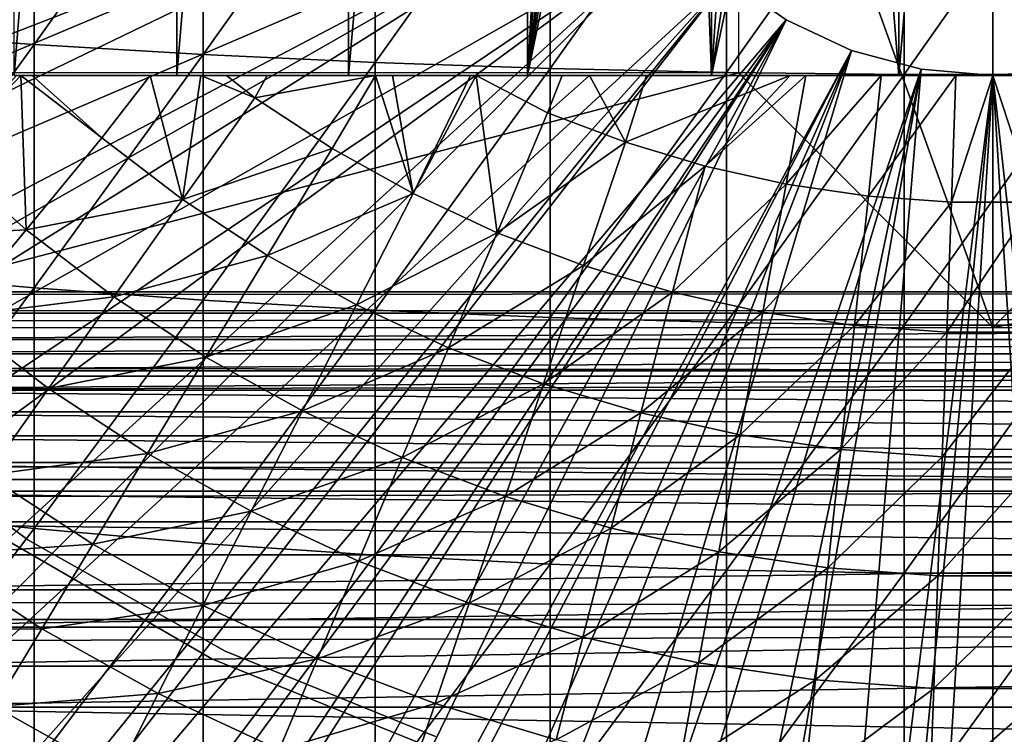
# Model space of a CAD drawing. Extents: x 0 to 458, y 0 to 1757.
# Drawn here: x 371 to 379, y 81 to 86 of the extents above; entities that cross this region are included whole.
import ezdxf

# ---------------------------------------------------------------- set-up
doc = ezdxf.new("R2010")
doc.units = 0
doc.header["$MEASUREMENT"] = 0
doc.layers.get('0').update_dxf_attribs({"linetype": 'CONTINUOUS'})

msp = doc.modelspace()

# ---------------------------------------------------------------- linework, layer by layer
for points in [[(372.587402, 102, 58.6646), (372.587402, 85.999969, 58.6646), (371.309814, 85.999969, 59.410919)], [(372.587402, 102, 58.6646), (371.309814, 85.999969, 59.410919), (371.309814, 102, 59.410919)], [(373.936707, 102, 58.057281), (373.936707, 85.999969, 58.057281), (372.587402, 85.999969, 58.6646)], [(373.936707, 102, 58.057281), (372.587402, 85.999969, 58.6646), (372.587402, 102, 58.6646)], [(375.342499, 102, 57.59576), (375.342499, 85.999969, 57.59576), (373.936707, 85.999969, 58.057281)], [(375.342499, 102, 57.59576), (373.936707, 85.999969, 58.057281), (373.936707, 102, 58.057281)], [(375.801605, 93.909264, 57.479778), (375.342499, 85.999969, 57.59576), (375.342499, 102, 57.59576)], [(375.801605, 93.909264, 57.479778), (375.83551, 93.52684, 57.47187), (375.342499, 85.999969, 57.59576)], [(375.83551, 93.52684, 57.47187), (375.928986, 93.101501, 57.4505), (375.342499, 85.999969, 57.59576)], [(375.342499, 85.999969, 57.59576), (375.928986, 93.101501, 57.4505), (376.106903, 92.633247, 57.411732)], [(375.342499, 85.999969, 57.59576), (376.106903, 92.633247, 57.411732), (376.229889, 92.398521, 57.386318)], [(376.229889, 92.398521, 57.386318), (376.381714, 92.160698, 57.356541), (375.342499, 85.999969, 57.59576)], [(375.342499, 85.999969, 57.59576), (376.381714, 92.160698, 57.356541), (376.567291, 91.921448, 57.322498)], [(375.342499, 85.999969, 57.59576), (376.567291, 91.921448, 57.322498), (376.789093, 85.999969, 57.285191)], [(376.789093, 85.999969, 57.285191), (376.567291, 91.921448, 57.322498), (376.789093, 91.686836, 57.285191)], [(376.789093, 85.999969, 57.285191), (376.789093, 91.686836, 57.285191), (377.154999, 91.385597, 57.231609)], [(377.154999, 91.385597, 57.231609), (377.565094, 91.139908, 57.18322), (376.789093, 85.999969, 57.285191)], [(376.789093, 85.999969, 57.285191), (377.565094, 91.139908, 57.18322), (377.855286, 91.011879, 57.156361)], [(376.789093, 85.999969, 57.285191), (377.855286, 91.011879, 57.156361), (378.260498, 85.999969, 57.129028)], [(378.260498, 85.999969, 57.129028), (377.855286, 91.011879, 57.156361), (378.260498, 90.886711, 57.129028)], [(378.260498, 85.999969, 57.129028), (378.260498, 90.886711, 57.129028), (378.675293, 90.81662, 57.113239)], [(378.260498, 85.999969, 57.129028), (378.675293, 90.81662, 57.113239), (379.740112, 85.999969, 57.129028)], [(379.740112, 85.999969, 57.129028), (378.675293, 90.81662, 57.113239), (379.09259, 90.801361, 57.109772)], [(379.000305, 90.800049, 69.109467), (377.000305, 89.565041, 69.109467), (379.000305, 84.02002, 69.109467)], [(381.000305, 89.565041, 69.109467), (379.000305, 90.800049, 69.109467), (381.000305, 86.019989, 69.109467)], [(381.000305, 86.019989, 69.109467), (379.000305, 90.800049, 69.109467), (379.000305, 84.02002, 69.109467)], [(379.000305, 84.02002, 69.109467), (377.000305, 89.565041, 69.109467), (377.000305, 86.019989, 69.109467)], [(375.799713, 88.685631, 0.052415), (363.337097, 85.440041, 0.052415), (363.032593, 86.438889, 0.052415)], [(363.418701, 85.19471, 0.052415), (363.337097, 85.440041, 0.052415), (375.799713, 88.685631, 0.052415)], [(363.418701, 85.19471, 0.052415), (375.799713, 88.685631, 0.052415), (363.677795, 84.465622, 0.052415)], [(363.677795, 84.465622, 0.052415), (375.799713, 88.685631, 0.052415), (375.946289, 88.138458, 0.052415)], [(370.170197, 88.237053, 86.87307), (370.170197, 86.33387, 86.573189), (371.467499, 88.167549, 87.388428)], [(363.677795, 84.465622, 0.052415), (375.946289, 88.138458, 0.052415), (364.053406, 83.517067, 0.052415)], [(375.946289, 88.138458, 0.052415), (364.192596, 83.19223, 0.052415), (364.053406, 83.517067, 0.052415)], [(375.946289, 88.138458, 0.052415), (364.462891, 82.595833, 0.052415), (364.192596, 83.19223, 0.052415)], [(376.185699, 87.625031, 0.052415), (364.462891, 82.595833, 0.052415), (375.946289, 88.138458, 0.052415)], [(371.467499, 88.167549, 87.388428), (370.170197, 86.33387, 86.573189), (371.467499, 86.241478, 87.084938)], [(371.467499, 88.167549, 87.388428), (371.467499, 86.241478, 87.084938), (372.795197, 88.109253, 87.821121)], [(372.795197, 88.109253, 87.821121), (371.467499, 86.241478, 87.084938), (372.795197, 86.163879, 87.514587)], [(372.795197, 88.109253, 87.821121), (372.795197, 86.163879, 87.514587), (374.14801, 88.062286, 88.16938)], [(374.14801, 88.062286, 88.16938), (372.795197, 86.163879, 87.514587), (374.14801, 86.101532, 87.86042)], [(374.14801, 88.062286, 88.16938), (374.14801, 86.101532, 87.86042), (375.520294, 88.026878, 88.431808)], [(375.520294, 88.026878, 88.431808), (374.14801, 86.101532, 87.86042), (375.520294, 86.054443, 88.12101)], [(375.520294, 88.026878, 88.431808), (375.520294, 86.054443, 88.12101), (376.906708, 88.003281, 88.607361)], [(376.906708, 88.003281, 88.607361), (375.520294, 86.054443, 88.12101), (376.906708, 86.022972, 88.295326)], [(376.906708, 88.003281, 88.607361), (376.906708, 86.022972, 88.295326), (378.301514, 87.991478, 88.695313)], [(378.301514, 87.991478, 88.695313), (376.906708, 86.022972, 88.295326), (378.301514, 86.00724, 88.38266)], [(378.301514, 87.991478, 88.695313), (378.301514, 86.00724, 88.38266), (379.699097, 87.991478, 88.695313)], [(379.699097, 87.991478, 88.695313), (378.301514, 86.00724, 88.38266), (379.699097, 86.00724, 88.38266)], [(376.185699, 87.625031, 0.052415), (364.905304, 81.703194, 0.052415), (364.462891, 82.595833, 0.052415)], [(365.117004, 81.307167, 0.052415), (364.905304, 81.703194, 0.052415), (376.185699, 87.625031, 0.052415)], [(365.117004, 81.307167, 0.052415), (376.185699, 87.625031, 0.052415), (365.379486, 80.840591, 0.052415)], [(365.379486, 80.840591, 0.052415), (376.185699, 87.625031, 0.052415), (376.51059, 87.160942, 0.052415)], [(365.379486, 80.840591, 0.052415), (376.51059, 87.160942, 0.052415), (365.884308, 80.009338, 0.052415)], [(365.884308, 80.009338, 0.052415), (376.51059, 87.160942, 0.052415), (366.178802, 79.560043, 0.052415)], [(376.51059, 87.160942, 0.052415), (366.981812, 78.446747, 0.052415), (366.178802, 79.560043, 0.052415)], [(376.51059, 87.160942, 0.052415), (367.35321, 77.9804, 0.052415), (366.981812, 78.446747, 0.052415)], [(376.911194, 86.760399, 0.052415), (367.35321, 77.9804, 0.052415), (376.51059, 87.160942, 0.052415)], [(368.189301, 77.026367, 0.052415), (367.35321, 77.9804, 0.052415), (376.911194, 86.760399, 0.052415)], [(376.911194, 86.760399, 0.052415), (368.640991, 76.560257, 0.052415), (368.189301, 77.026367, 0.052415)], [(376.911194, 86.760399, 0.052415), (368.831604, 76.372978, 0.052415), (368.640991, 76.560257, 0.052415)], [(377.375305, 86.43544, 0.052415), (368.831604, 76.372978, 0.052415), (376.911194, 86.760399, 0.052415)], [(376.911194, 86.760399, 0.052415), (376.911194, 86.760399, 5.052418), (377.375305, 86.43544, 0.052415)], [(377.375305, 86.43544, 0.052415), (376.911194, 86.760399, 5.052418), (377.375305, 86.43544, 5.052418)], [(377.375305, 86.43544, 0.052415), (369.498199, 75.759407, 0.052415), (368.831604, 76.372978, 0.052415)], [(370.014404, 75.325371, 0.052415), (369.498199, 75.759407, 0.052415), (377.375305, 86.43544, 0.052415)], [(370.187988, 75.186974, 0.052415), (370.014404, 75.325371, 0.052415), (377.375305, 86.43544, 0.052415)], [(377.375305, 86.43544, 0.052415), (370.899902, 74.65696, 0.052415), (370.187988, 75.186974, 0.052415)], [(377.375305, 86.43544, 0.052415), (371.455292, 74.283241, 0.052415), (370.899902, 74.65696, 0.052415)], [(377.888702, 86.19606, 0.052415), (371.455292, 74.283241, 0.052415), (377.375305, 86.43544, 0.052415)], [(377.375305, 86.43544, 0.052415), (377.375305, 86.43544, 5.052418), (377.888702, 86.19606, 0.052415)], [(377.888702, 86.19606, 0.052415), (377.375305, 86.43544, 5.052418), (377.888702, 86.19606, 5.052418)], [(370.170197, 86.33387, 86.573189), (370.170197, 84.446068, 86.188667), (371.467499, 86.241478, 87.084938)], [(371.467499, 86.241478, 87.084938), (370.170197, 84.446068, 86.188667), (371.467499, 84.330917, 86.695778)], [(377.888702, 86.19606, 0.052415), (371.632813, 74.17083, 0.052415), (371.455292, 74.283241, 0.052415)], [(371.467499, 86.241478, 87.084938), (371.467499, 84.330917, 86.695778), (372.795197, 86.163879, 87.514587)], [(372.385803, 73.729988, 0.052415), (371.632813, 74.17083, 0.052415), (377.888702, 86.19606, 0.052415)], [(377.888702, 86.19606, 0.052415), (372.947815, 73.437447, 0.052415), (372.385803, 73.729988, 0.052415)], [(377.888702, 86.19606, 0.052415), (373.947388, 72.989822, 0.052415), (372.947815, 73.437447, 0.052415)], [(378.435913, 86.049438, 0.052415), (373.947388, 72.989822, 0.052415), (377.888702, 86.19606, 0.052415)], [(377.888702, 86.19606, 0.052415), (377.888702, 86.19606, 5.052418), (378.435913, 86.049438, 0.052415)], [(378.435913, 86.049438, 0.052415), (377.888702, 86.19606, 5.052418), (378.435913, 86.049438, 5.052418)], [(372.795197, 86.163879, 87.514587), (371.467499, 84.330917, 86.695778), (372.795197, 84.234238, 87.121536)], [(372.795197, 86.163879, 87.514587), (372.795197, 84.234238, 87.121536), (374.14801, 86.101532, 87.86042)], [(374.14801, 86.101532, 87.86042), (372.795197, 84.234238, 87.121536), (374.14801, 84.156387, 87.464233)], [(374.14801, 86.101532, 87.86042), (374.14801, 84.156387, 87.464233), (375.520294, 86.054443, 88.12101)], [(369.368408, 84.02002, 69.109467), (377.000305, 86.019989, 69.109467), (368.183594, 86.019989, 69.109467)], [(379.000305, 84.02002, 69.109467), (377.000305, 86.019989, 69.109467), (369.368408, 84.02002, 69.109467)], [(378.435913, 86.049438, 0.052415), (374.477905, 72.788361, 0.052415), (373.947388, 72.989822, 0.052415)], [(375.520294, 86.054443, 88.12101), (374.14801, 84.156387, 87.464233), (375.520294, 84.09774, 87.722473)], [(375.575989, 72.447304, 0.052415), (374.477905, 72.788361, 0.052415), (378.435913, 86.049438, 0.052415)], [(375.520294, 86.054443, 88.12101), (375.520294, 84.09774, 87.722473), (376.906708, 86.022972, 88.295326)], [(376.906708, 86.022972, 88.295326), (375.520294, 84.09774, 87.722473), (376.906708, 84.058517, 87.89521)], [(378.435913, 86.049438, 0.052415), (376.035004, 72.334167, 0.052415), (375.575989, 72.447304, 0.052415)], [(378.435913, 86.049438, 0.052415), (377.263214, 72.113632, 0.052415), (376.035004, 72.334167, 0.052415)], [(376.906708, 86.022972, 88.295326), (376.906708, 84.058517, 87.89521), (378.301514, 86.00724, 88.38266)], [(379.000305, 85.999969, 0.052415), (377.263214, 72.113632, 0.052415), (378.435913, 86.049438, 0.052415)], [(378.435913, 86.049438, 0.052415), (378.435913, 86.049438, 5.052418), (379.000305, 85.999969, 0.052415)], [(379.000305, 85.999969, 0.052415), (378.435913, 86.049438, 5.052418), (379.000305, 85.999969, 5.052418)], [(379.000305, 85.999969, 0.052415), (379.000305, 85.999969, 5.052418), (379.564697, 86.049438, 0.052415)], [(379.564697, 86.049438, 0.052415), (379.000305, 85.999969, 5.052418), (379.564697, 86.049438, 5.052418)], [(379.564697, 86.049438, 0.052415), (380.563599, 72.091942, 0.052415), (379.000305, 85.999969, 0.052415)], [(381.000305, 86.019989, 69.109467), (379.000305, 84.02002, 69.109467), (389.816986, 86.019989, 69.109467)], [(389.816986, 86.019989, 69.109467), (379.000305, 84.02002, 69.109467), (388.632202, 84.02002, 69.109467)], [(371.328186, 85.999969, 56.29771), (371.362213, 85.999969, 56.28014), (370.757294, 85.362793, 56.977871)], [(370.757294, 85.362793, 56.977871), (371.362213, 85.999969, 56.28014), (371.405304, 84.787849, 56.977871)], [(371.328186, 85.999969, 56.29771), (371.309814, 85.999969, 59.410919), (372.587402, 85.999969, 58.6646)], [(371.328186, 85.999969, 56.29771), (372.587402, 85.999969, 58.6646), (371.362213, 85.999969, 56.28014)], [(372.587402, 85.999969, 58.6646), (371.452301, 85.999969, 56.234081), (371.362213, 85.999969, 56.28014)], [(371.362213, 85.999969, 56.28014), (371.452301, 85.999969, 56.234081), (372, 85.509178, 56.238312)], [(371.362213, 85.999969, 56.28014), (372, 85.509178, 56.238312), (371.405304, 84.787849, 56.977871)], [(372.587402, 85.999969, 58.6646), (372.379791, 85.999969, 55.798729), (371.452301, 85.999969, 56.234081)], [(372, 85.509178, 56.238312), (371.452301, 85.999969, 56.234081), (372.379791, 85.999969, 55.798729)], [(372, 85.509178, 56.238312), (372.379791, 85.999969, 55.798729), (372.634094, 85.02388, 56.238312)], [(373.936707, 85.999969, 58.057281), (372.776794, 85.999969, 55.633091), (372.379791, 85.999969, 55.798729)], [(373.936707, 85.999969, 58.057281), (372.379791, 85.999969, 55.798729), (372.587402, 85.999969, 58.6646)], [(372.634094, 85.02388, 56.238312), (372.379791, 85.999969, 55.798729), (372.776794, 85.999969, 55.633091)], [(372.776794, 85.999969, 55.633091), (373.201385, 85.823662, 55.56049), (372.634094, 85.02388, 56.238312)], [(372.979492, 85.999969, 55.553131), (372.776794, 85.999969, 55.633091), (373.936707, 85.999969, 58.057281)], [(372.776794, 85.999969, 55.633091), (372.979492, 85.999969, 55.553131), (373.201385, 85.823662, 55.56049)], [(372.979492, 85.999969, 55.553131), (373.936707, 85.999969, 58.057281), (373.299103, 85.999969, 55.433159)], [(372.979492, 85.999969, 55.553131), (373.299103, 85.999969, 55.433159), (373.201385, 85.823662, 55.56049)], [(373.201385, 85.823662, 55.56049), (373.299103, 85.999969, 55.433159), (374.1492, 85.999969, 55.149609)], [(373.201385, 85.823662, 55.56049), (374.1492, 85.999969, 55.149609), (373.809509, 85.424782, 55.56049)], [(373.299103, 85.999969, 55.433159), (373.936707, 85.999969, 58.057281), (375.342499, 85.999969, 57.59576)], [(373.299103, 85.999969, 55.433159), (375.342499, 85.999969, 57.59576), (374.1492, 85.999969, 55.149609)], [(373.809509, 85.424782, 55.56049), (374.1492, 85.999969, 55.149609), (374.445007, 85.070969, 55.56049)], [(374.1492, 85.999969, 55.149609), (375.342499, 85.999969, 57.59576), (374.282288, 85.999969, 55.109772)], [(374.1492, 85.999969, 55.149609), (374.282288, 85.999969, 55.109772), (374.445007, 85.070969, 55.56049)], [(375.342499, 85.999969, 57.59576), (374.896515, 85.999969, 54.941341), (374.282288, 85.999969, 55.109772)], [(374.445007, 85.070969, 55.56049), (374.282288, 85.999969, 55.109772), (374.896515, 85.999969, 54.941341)], [(375.104492, 84.764122, 55.56049), (374.445007, 85.070969, 55.56049), (374.941498, 85.999969, 54.92997)], [(374.445007, 85.070969, 55.56049), (374.896515, 85.999969, 54.941341), (374.941498, 85.999969, 54.92997)], [(375.342499, 85.999969, 57.59576), (374.941498, 85.999969, 54.92997), (374.896515, 85.999969, 54.941341)], [(375.342499, 85.999969, 57.59576), (375.616089, 85.999969, 54.775539), (374.941498, 85.999969, 54.92997)], [(374.941498, 85.999969, 54.92997), (375.616089, 85.999969, 54.775539), (375.501709, 85.705879, 54.947231)], [(374.941498, 85.999969, 54.92997), (375.501709, 85.705879, 54.947231), (375.104492, 84.764122, 55.56049)], [(376.789093, 85.999969, 57.285191), (375.616089, 85.999969, 54.775539), (375.342499, 85.999969, 57.59576)], [(375.501709, 85.705879, 54.947231), (375.616089, 85.999969, 54.775539), (375.830811, 85.999969, 54.732521)], [(375.501709, 85.705879, 54.947231), (375.830811, 85.999969, 54.732521), (376.112396, 85.474007, 54.947231)], [(376.789093, 85.999969, 57.285191), (375.830811, 85.999969, 54.732521), (375.616089, 85.999969, 54.775539)], [(376.277496, 85.999969, 54.652351), (375.830811, 85.999969, 54.732521), (376.789093, 85.999969, 57.285191)], [(376.112396, 85.474007, 54.947231), (375.830811, 85.999969, 54.732521), (376.277496, 85.999969, 54.652351)], [(376.112396, 85.474007, 54.947231), (377.408295, 85.999969, 54.50478), (376.73819, 85.287086, 54.947231)], [(376.112396, 85.474007, 54.947231), (376.277496, 85.999969, 54.652351), (377.408295, 85.999969, 54.50478)], [(376.277496, 85.999969, 54.652351), (376.789093, 85.999969, 57.285191), (377.408295, 85.999969, 54.50478)], [(376.73819, 85.287086, 54.947231), (377.408295, 85.999969, 54.50478), (377.530304, 85.999969, 54.49353)], [(376.73819, 85.287086, 54.947231), (377.530304, 85.999969, 54.49353), (377.376007, 85.14595, 54.947231)], [(377.408295, 85.999969, 54.50478), (376.789093, 85.999969, 57.285191), (378.260498, 85.999969, 57.129028)], [(378.301514, 86.00724, 88.38266), (376.906708, 84.058517, 87.89521), (378.301514, 84.038849, 87.98175)], [(379.000305, 85.999969, 0.052415), (377.610901, 72.072632, 0.052415), (377.263214, 72.113632, 0.052415)], [(377.376007, 85.14595, 54.947231), (377.530304, 85.999969, 54.49353), (378.120789, 85.999969, 54.451839)], [(377.376007, 85.14595, 54.947231), (378.120789, 85.999969, 54.451839), (378.022308, 85.051537, 54.947231)], [(377.408295, 85.999969, 54.50478), (378.260498, 85.999969, 57.129028), (377.530304, 85.999969, 54.49353)], [(377.530304, 85.999969, 54.49353), (378.260498, 85.999969, 57.129028), (378.120789, 85.999969, 54.451839)], [(378.126007, 72.028641, 0.052415), (377.610901, 72.072632, 0.052415), (379.000305, 85.999969, 0.052415)], [(378.022308, 85.051537, 54.947231), (378.120789, 85.999969, 54.451839), (378.708496, 85.999969, 54.43119)], [(378.022308, 85.051537, 54.947231), (378.708496, 85.999969, 54.43119), (378.673706, 85.004211, 54.947231)], [(378.708496, 85.999969, 54.43119), (378.120789, 85.999969, 54.451839), (378.260498, 85.999969, 57.129028)], [(379.000305, 85.999969, 0.052415), (379.000305, 72.000031, 0.052415), (378.126007, 72.028641, 0.052415)], [(379.740112, 85.999969, 57.129028), (379.292114, 85.999969, 54.43119), (378.260498, 85.999969, 57.129028)], [(378.260498, 85.999969, 57.129028), (379.292114, 85.999969, 54.43119), (379.000305, 85.999969, 54.428638)], [(378.260498, 85.999969, 57.129028), (379.000305, 85.999969, 54.428638), (378.708496, 85.999969, 54.43119)], [(378.301514, 86.00724, 88.38266), (378.301514, 84.038849, 87.98175), (379.699097, 86.00724, 88.38266)], [(379.699097, 86.00724, 88.38266), (378.301514, 84.038849, 87.98175), (379.699097, 84.038849, 87.98175)], [(378.673706, 85.004211, 54.947231), (378.708496, 85.999969, 54.43119), (379.000305, 85.999969, 54.428638)], [(378.673706, 85.004211, 54.947231), (379.000305, 85.999969, 54.428638), (379.326904, 85.004211, 54.947231)], [(379.000305, 85.999969, 0.052415), (380.563599, 72.091942, 0.052415), (379.874603, 72.028641, 0.052415)], [(379.000305, 85.999969, 0.052415), (379.874603, 72.028641, 0.052415), (379.000305, 72.000031, 0.052415)], [(379.326904, 85.004211, 54.947231), (379.000305, 85.999969, 54.428638), (379.292114, 85.999969, 54.43119)], [(372.634094, 85.02388, 56.238312), (373.201385, 85.823662, 55.56049), (373.809509, 85.424782, 55.56049)], [(375.104492, 84.764122, 55.56049), (375.501709, 85.705879, 54.947231), (376.112396, 85.474007, 54.947231)], [(371.405304, 84.787849, 56.977871), (372, 85.509178, 56.238312), (372.634094, 85.02388, 56.238312)], [(375.104492, 84.764122, 55.56049), (376.112396, 85.474007, 54.947231), (375.784393, 84.50592, 55.56049)], [(375.784393, 84.50592, 55.56049), (376.112396, 85.474007, 54.947231), (376.73819, 85.287086, 54.947231)], [(372.634094, 85.02388, 56.238312), (373.809509, 85.424782, 55.56049), (373.301788, 84.585907, 56.238312)], [(373.301788, 84.585907, 56.238312), (373.809509, 85.424782, 55.56049), (374.445007, 85.070969, 55.56049)], [(371.405304, 84.787849, 56.977871), (370.146088, 84.722397, 57.776089), (370.757294, 85.362793, 56.977871)], [(375.784393, 84.50592, 55.56049), (376.73819, 85.287086, 54.947231), (376.481415, 84.297783, 55.56049)], [(376.481415, 84.297783, 55.56049), (376.73819, 85.287086, 54.947231), (377.376007, 85.14595, 54.947231)], [(376.481415, 84.297783, 55.56049), (377.376007, 85.14595, 54.947231), (377.191498, 84.140663, 55.56049)], [(377.191498, 84.140663, 55.56049), (377.376007, 85.14595, 54.947231), (378.022308, 85.051537, 54.947231)], [(371.405304, 84.787849, 56.977871), (372.634094, 85.02388, 56.238312), (372.093292, 84.261299, 56.977871)], [(372.093292, 84.261299, 56.977871), (372.634094, 85.02388, 56.238312), (373.301788, 84.585907, 56.238312)], [(373.301788, 84.585907, 56.238312), (374.445007, 85.070969, 55.56049), (373.99939, 84.197517, 56.238312)], [(373.99939, 84.197517, 56.238312), (374.445007, 85.070969, 55.56049), (375.104492, 84.764122, 55.56049)], [(377.191498, 84.140663, 55.56049), (378.022308, 85.051537, 54.947231), (377.911194, 84.0354, 55.56049)], [(377.911194, 84.0354, 55.56049), (378.022308, 85.051537, 54.947231), (378.673706, 85.004211, 54.947231)], [(377.911194, 84.0354, 55.56049), (378.673706, 85.004211, 54.947231), (378.636597, 83.982712, 55.56049)], [(378.636597, 83.982712, 55.56049), (378.673706, 85.004211, 54.947231), (379.326904, 85.004211, 54.947231)], [(378.636597, 83.982712, 55.56049), (379.326904, 85.004211, 54.947231), (379.364014, 83.982712, 55.56049)], [(371.405304, 84.787849, 56.977871), (370.842194, 84.104782, 57.776089), (370.146088, 84.722397, 57.776089)], [(372.093292, 84.261299, 56.977871), (370.842194, 84.104782, 57.776089), (371.405304, 84.787849, 56.977871)], [(373.99939, 84.197517, 56.238312), (375.104492, 84.764122, 55.56049), (374.723389, 83.860641, 56.238312)], [(374.723389, 83.860641, 56.238312), (375.104492, 84.764122, 55.56049), (375.784393, 84.50592, 55.56049)], [(372.093292, 84.261299, 56.977871), (373.301788, 84.585907, 56.238312), (372.817688, 83.786133, 56.977871)], [(372.817688, 83.786133, 56.977871), (373.301788, 84.585907, 56.238312), (373.99939, 84.197517, 56.238312)], [(374.723389, 83.860641, 56.238312), (375.784393, 84.50592, 55.56049), (375.46991, 83.577164, 56.238312)], [(375.46991, 83.577164, 56.238312), (375.784393, 84.50592, 55.56049), (376.481415, 84.297783, 55.56049)], [(370.170197, 84.446068, 86.188667), (370.170197, 82.577232, 85.720261), (371.467499, 84.330917, 86.695778)], [(371.467499, 84.330917, 86.695778), (370.170197, 82.577232, 85.720261), (371.467499, 82.439537, 86.221733)], [(371.467499, 84.330917, 86.695778), (371.467499, 82.439537, 86.221733), (372.795197, 84.234238, 87.121536)], [(41.067299, 84.132912, 69.0196), (416.933289, 84.132912, 69.0196), (416.933289, 84.300041, 67.109467)], [(41.067299, 84.132912, 69.0196), (416.933289, 84.300041, 67.109467), (41.067299, 84.300041, 67.109467)], [(41.067299, 84.300041, 67.109467), (416.933289, 84.300041, 67.109467), (416.933289, 84.132912, 65.199341)], [(41.067299, 84.300041, 67.109467), (416.933289, 84.132912, 65.199341), (41.067299, 84.132912, 65.199341)], [(372.093292, 84.261299, 56.977871), (371.581207, 83.539253, 57.776089), (370.842194, 84.104782, 57.776089)], [(372.817688, 83.786133, 56.977871), (371.581207, 83.539253, 57.776089), (372.093292, 84.261299, 56.977871)], [(375.46991, 83.577164, 56.238312), (376.481415, 84.297783, 55.56049), (376.234894, 83.348633, 56.238312)], [(376.234894, 83.348633, 56.238312), (376.481415, 84.297783, 55.56049), (377.191498, 84.140663, 55.56049)], [(372.795197, 84.234238, 87.121536), (371.467499, 82.439537, 86.221733), (372.795197, 82.324028, 86.642754)], [(372.795197, 84.234238, 87.121536), (372.795197, 82.324028, 86.642754), (374.14801, 84.156387, 87.464233)], [(372.817688, 83.786133, 56.977871), (373.99939, 84.197517, 56.238312), (373.574585, 83.364731, 56.977871)], [(373.574585, 83.364731, 56.977871), (373.99939, 84.197517, 56.238312), (374.723389, 83.860641, 56.238312)], [(41.067299, 83.636642, 70.871689), (416.933289, 83.636642, 70.871689), (416.933289, 84.132912, 69.0196)], [(41.067299, 83.636642, 70.871689), (416.933289, 84.132912, 69.0196), (41.067299, 84.132912, 69.0196)], [(41.067299, 84.132912, 65.199341), (416.933289, 84.132912, 65.199341), (416.933289, 83.636642, 63.34724)], [(41.067299, 84.132912, 65.199341), (416.933289, 83.636642, 63.34724), (41.067299, 83.636642, 63.34724)], [(370.312897, 83.462723, 58.629669), (370.842194, 84.104782, 57.776089), (371.581207, 83.539253, 57.776089)], [(374.14801, 84.156387, 87.464233), (372.795197, 82.324028, 86.642754), (374.14801, 82.230927, 86.981621)], [(374.14801, 84.156387, 87.464233), (374.14801, 82.230927, 86.981621), (375.520294, 84.09774, 87.722473)], [(375.520294, 84.09774, 87.722473), (374.14801, 82.230927, 86.981621), (375.520294, 82.160828, 87.236992)], [(375.520294, 84.09774, 87.722473), (375.520294, 82.160828, 87.236992), (376.906708, 84.058517, 87.89521)], [(376.234894, 83.348633, 56.238312), (377.191498, 84.140663, 55.56049), (377.014587, 83.17614, 56.238312)], [(377.014587, 83.17614, 56.238312), (377.191498, 84.140663, 55.56049), (377.911194, 84.0354, 55.56049)], [(367.875793, 84.02002, 73.109467), (390.124786, 84.02002, 73.109467), (367.930206, 83.925842, 73.572639)], [(367.930206, 83.925842, 73.572639), (390.124786, 84.02002, 73.109467), (390.070404, 83.925842, 73.572639)], [(376.906708, 84.058517, 87.89521), (375.520294, 82.160828, 87.236992), (376.906708, 82.113983, 87.407799)], [(376.906708, 84.058517, 87.89521), (376.906708, 82.113983, 87.407799), (378.301514, 84.038849, 87.98175)], [(378.301514, 84.038849, 87.98175), (376.906708, 82.113983, 87.407799), (378.301514, 82.0905, 87.493378)], [(377.014587, 83.17614, 56.238312), (377.911194, 84.0354, 55.56049), (377.804688, 83.060623, 56.238312)], [(377.804688, 83.060623, 56.238312), (377.911194, 84.0354, 55.56049), (378.636597, 83.982712, 55.56049)], [(378.301514, 84.038849, 87.98175), (378.301514, 82.0905, 87.493378), (379.699097, 84.038849, 87.98175)], [(379.699097, 84.038849, 87.98175), (378.301514, 82.0905, 87.493378), (379.699097, 82.0905, 87.493378)], [(377.804688, 83.060623, 56.238312), (378.636597, 83.982712, 55.56049), (378.601105, 83.002808, 56.238312)], [(378.601105, 83.002808, 56.238312), (378.636597, 83.982712, 55.56049), (379.364014, 83.982712, 55.56049)], [(378.601105, 83.002808, 56.238312), (379.364014, 83.982712, 55.56049), (379.399506, 83.002808, 56.238312)], [(367.930206, 83.925842, 73.572639), (390.070404, 83.925842, 73.572639), (367.995789, 83.812119, 74.031418)], [(367.995789, 83.812119, 74.031418), (390.070404, 83.925842, 73.572639), (390.004791, 83.812119, 74.031418)], [(373.574585, 83.364731, 56.977871), (374.723389, 83.860641, 56.238312), (374.360107, 82.999352, 56.977871)], [(374.360107, 82.999352, 56.977871), (374.723389, 83.860641, 56.238312), (375.46991, 83.577164, 56.238312)], [(367.995789, 83.812119, 74.031418), (390.004791, 83.812119, 74.031418), (368.072601, 83.679199, 74.485001)], [(368.072601, 83.679199, 74.485001), (390.004791, 83.812119, 74.031418), (389.928009, 83.679199, 74.485001)], [(372.817688, 83.786133, 56.977871), (372.359192, 83.028793, 57.776089), (371.581207, 83.539253, 57.776089)], [(373.574585, 83.364731, 56.977871), (372.359192, 83.028793, 57.776089), (372.817688, 83.786133, 56.977871)], [(41.067299, 82.826263, 72.609467), (416.933289, 82.826263, 72.609467), (416.933289, 83.636642, 70.871689)], [(41.067299, 82.826263, 72.609467), (416.933289, 83.636642, 70.871689), (41.067299, 83.636642, 70.871689)], [(41.067299, 83.636642, 63.34724), (416.933289, 83.636642, 63.34724), (416.933289, 82.826263, 61.60947)], [(41.067299, 83.636642, 63.34724), (416.933289, 82.826263, 61.60947), (41.067299, 82.826263, 61.60947)], [(368.072601, 83.679199, 74.485001), (389.928009, 83.679199, 74.485001), (368.160309, 83.527328, 74.932571)], [(389.928009, 83.679199, 74.485001), (389.840302, 83.527328, 74.932571), (368.160309, 83.527328, 74.932571)], [(374.360107, 82.999352, 56.977871), (375.46991, 83.577164, 56.238312), (375.169891, 82.691788, 56.977871)], [(375.169891, 82.691788, 56.977871), (375.46991, 83.577164, 56.238312), (376.234894, 83.348633, 56.238312)], [(368.160309, 83.527328, 74.932571), (389.840302, 83.527328, 74.932571), (389.741791, 83.356621, 75.373329)], [(368.160309, 83.527328, 74.932571), (389.741791, 83.356621, 75.373329), (368.258789, 83.356621, 75.373329)], [(370.312897, 83.462723, 58.629669), (371.581207, 83.539253, 57.776089), (371.099792, 82.860588, 58.629669)], [(371.099792, 82.860588, 58.629669), (371.581207, 83.539253, 57.776089), (372.359192, 83.028793, 57.776089)], [(369.989899, 83.415871, 58.901272), (369.989899, 83.415871, 14.10947), (371.417389, 82.350609, 14.10947)], [(369.989899, 83.415871, 58.901272), (371.417389, 82.350609, 14.10947), (371.417389, 82.350609, 58.901272)], [(368.258789, 83.356621, 75.373329), (389.741791, 83.356621, 75.373329), (389.632599, 83.167549, 75.806488)], [(368.258789, 83.356621, 75.373329), (389.632599, 83.167549, 75.806488), (368.368011, 83.167549, 75.806488)], [(373.574585, 83.364731, 56.977871), (373.172302, 82.576157, 57.776089), (372.359192, 83.028793, 57.776089)], [(374.360107, 82.999352, 56.977871), (373.172302, 82.576157, 57.776089), (373.574585, 83.364731, 56.977871)], [(375.169891, 82.691788, 56.977871), (376.234894, 83.348633, 56.238312), (376, 82.443832, 56.977871)], [(376, 82.443832, 56.977871), (376.234894, 83.348633, 56.238312), (377.014587, 83.17614, 56.238312)], [(368.368011, 83.167549, 75.806488), (389.632599, 83.167549, 75.806488), (389.512909, 82.960251, 76.231293)], [(368.368011, 83.167549, 75.806488), (389.512909, 82.960251, 76.231293), (368.487701, 82.960251, 76.231293)], [(376, 82.443832, 56.977871), (377.014587, 83.17614, 56.238312), (376.845886, 82.256668, 56.977871)], [(376.845886, 82.256668, 56.977871), (377.014587, 83.17614, 56.238312), (377.804688, 83.060623, 56.238312)], [(371.099792, 82.860588, 58.629669), (372.359192, 83.028793, 57.776089), (371.928406, 82.316994, 58.629669)], [(371.928406, 82.316994, 58.629669), (372.359192, 83.028793, 57.776089), (373.172302, 82.576157, 57.776089)], [(374.360107, 82.999352, 56.977871), (374.015991, 82.183601, 57.776089), (373.172302, 82.576157, 57.776089)], [(375.169891, 82.691788, 56.977871), (374.015991, 82.183601, 57.776089), (374.360107, 82.999352, 56.977871)], [(376.845886, 82.256668, 56.977871), (377.804688, 83.060623, 56.238312), (377.703094, 82.131393, 56.977871)], [(377.703094, 82.131393, 56.977871), (377.804688, 83.060623, 56.238312), (378.601105, 83.002808, 56.238312)], [(377.703094, 82.131393, 56.977871), (378.601105, 83.002808, 56.238312), (378.567108, 82.068558, 56.977871)], [(378.567108, 82.068558, 56.977871), (378.601105, 83.002808, 56.238312), (379.399506, 83.002808, 56.238312)], [(378.567108, 82.068558, 56.977871), (379.399506, 83.002808, 56.238312), (379.433502, 82.068558, 56.977871)], [(368.487701, 82.960251, 76.231293), (389.512909, 82.960251, 76.231293), (389.383087, 82.735298, 76.646973)], [(368.487701, 82.960251, 76.231293), (389.383087, 82.735298, 76.646973), (368.617493, 82.735298, 76.646973)], [(370.651306, 82.22818, 59.535069), (371.099792, 82.860588, 58.629669), (371.928406, 82.316994, 58.629669)], [(41.067299, 81.726547, 74.18013), (416.933289, 81.726547, 74.18013), (416.933289, 82.826263, 72.609467)], [(41.067299, 81.726547, 74.18013), (416.933289, 82.826263, 72.609467), (41.067299, 82.826263, 72.609467)], [(41.067299, 82.826263, 61.60947), (416.933289, 82.826263, 61.60947), (416.933289, 81.726547, 60.038799)], [(41.067299, 82.826263, 61.60947), (416.933289, 81.726547, 60.038799), (41.067299, 81.726547, 60.038799)], [(368.617493, 82.735298, 76.646973), (389.383087, 82.735298, 76.646973), (389.243195, 82.493073, 77.052788)], [(368.617493, 82.735298, 76.646973), (389.243195, 82.493073, 77.052788), (368.757385, 82.493073, 77.052788)], [(375.169891, 82.691788, 56.977871), (374.885895, 81.853271, 57.776089), (374.015991, 82.183601, 57.776089)], [(376, 82.443832, 56.977871), (374.885895, 81.853271, 57.776089), (375.169891, 82.691788, 56.977871)], [(370.170197, 82.577232, 85.720261), (370.170197, 80.731148, 85.168892), (371.467499, 82.439537, 86.221733)], [(371.928406, 82.316994, 58.629669), (373.172302, 82.576157, 57.776089), (372.794189, 81.834908, 58.629669)], [(372.794189, 81.834908, 58.629669), (373.172302, 82.576157, 57.776089), (374.015991, 82.183601, 57.776089)], [(368.757385, 82.493073, 77.052788), (389.243195, 82.493073, 77.052788), (389.093506, 82.233788, 77.448021)], [(368.757385, 82.493073, 77.052788), (389.093506, 82.233788, 77.448021), (368.907104, 82.233788, 77.448021)], [(371.467499, 82.439537, 86.221733), (370.170197, 80.731148, 85.168892), (371.467499, 80.571289, 85.663719)], [(371.1716, 82.393532, 5.052418), (371.1716, 82.393532, 50.052422), (372.863098, 81.416847, 5.052418)], [(372.863098, 81.416847, 5.052418), (371.1716, 82.393532, 50.052422), (372.863098, 81.416847, 50.052422)], [(371.467499, 82.439537, 86.221733), (371.467499, 80.571289, 85.663719), (372.795197, 82.324028, 86.642754)], [(376, 82.443832, 56.977871), (375.777588, 81.58696, 57.776089), (374.885895, 81.853271, 57.776089)], [(376.845886, 82.256668, 56.977871), (375.777588, 81.58696, 57.776089), (376, 82.443832, 56.977871)], [(370.651306, 82.22818, 59.535069), (371.928406, 82.316994, 58.629669), (371.526886, 81.653709, 59.535069)], [(371.417389, 82.350609, 58.901272), (371.417389, 82.350609, 14.10947), (372.969299, 81.47657, 14.10947)], [(371.417389, 82.350609, 58.901272), (372.969299, 81.47657, 14.10947), (372.969299, 81.47657, 58.901272)], [(372.795197, 82.324028, 86.642754), (371.467499, 80.571289, 85.663719), (372.795197, 80.437057, 86.079163)], [(371.526886, 81.653709, 59.535069), (371.928406, 82.316994, 58.629669), (372.794189, 81.834908, 58.629669)], [(372.795197, 82.324028, 86.642754), (372.795197, 80.437057, 86.079163), (374.14801, 82.230927, 86.981621)], [(368.907104, 82.233788, 77.448021), (389.093506, 82.233788, 77.448021), (369.066315, 81.958168, 77.83197)], [(369.066315, 81.958168, 77.83197), (389.093506, 82.233788, 77.448021), (388.934387, 81.958168, 77.83197)], [(370.237396, 81.644539, 60.488522), (370.651306, 82.22818, 59.535069), (371.526886, 81.653709, 59.535069)], [(374.14801, 82.230927, 86.981621), (372.795197, 80.437057, 86.079163), (374.14801, 80.328941, 86.413551)], [(374.14801, 82.230927, 86.981621), (374.14801, 80.328941, 86.413551), (375.520294, 82.160828, 87.236992)], [(376.845886, 82.256668, 56.977871), (376.686096, 81.385849, 57.776089), (375.777588, 81.58696, 57.776089)], [(377.703094, 82.131393, 56.977871), (376.686096, 81.385849, 57.776089), (376.845886, 82.256668, 56.977871)], [(372.794189, 81.834908, 58.629669), (374.015991, 82.183601, 57.776089), (373.692596, 81.416962, 58.629669)], [(373.692596, 81.416962, 58.629669), (374.015991, 82.183601, 57.776089), (374.885895, 81.853271, 57.776089)], [(375.520294, 82.160828, 87.236992), (374.14801, 80.328941, 86.413551), (375.520294, 80.24752, 86.66552)], [(375.520294, 82.160828, 87.236992), (375.520294, 80.24752, 86.66552), (376.906708, 82.113983, 87.407799)], [(376.906708, 82.113983, 87.407799), (375.520294, 80.24752, 86.66552), (376.906708, 80.193039, 86.834084)], [(377.703094, 82.131393, 56.977871), (377.606903, 81.251259, 57.776089), (376.686096, 81.385849, 57.776089)], [(376.906708, 82.113983, 87.407799), (376.906708, 80.193039, 86.834084), (378.301514, 82.0905, 87.493378)], [(378.301514, 82.0905, 87.493378), (376.906708, 80.193039, 86.834084), (378.301514, 80.165741, 86.918518)], [(378.567108, 82.068558, 56.977871), (377.606903, 81.251259, 57.776089), (377.703094, 82.131393, 56.977871)], [(378.301514, 82.0905, 87.493378), (378.301514, 80.165741, 86.918518), (379.699097, 82.0905, 87.493378)], [(379.699097, 82.0905, 87.493378), (378.301514, 80.165741, 86.918518), (379.699097, 80.165741, 86.918518)], [(378.567108, 82.068558, 56.977871), (378.535004, 81.183792, 57.776089), (377.606903, 81.251259, 57.776089)], [(379.433502, 82.068558, 56.977871), (379.465607, 81.183792, 57.776089), (378.535004, 81.183792, 57.776089)], [(379.433502, 82.068558, 56.977871), (378.535004, 81.183792, 57.776089), (378.567108, 82.068558, 56.977871)], [(369.066315, 81.958168, 77.83197), (388.934387, 81.958168, 77.83197), (369.234589, 81.666473, 78.203941)], [(369.234589, 81.666473, 78.203941), (388.934387, 81.958168, 77.83197), (388.765991, 81.666473, 78.203941)], [(373.692596, 81.416962, 58.629669), (374.885895, 81.853271, 57.776089), (374.618988, 81.065178, 58.629669)], [(374.618988, 81.065178, 58.629669), (374.885895, 81.853271, 57.776089), (375.777588, 81.58696, 57.776089)], [(371.526886, 81.653709, 59.535069), (372.794189, 81.834908, 58.629669), (372.441803, 81.144333, 59.535069)], [(372.441803, 81.144333, 59.535069), (372.794189, 81.834908, 58.629669), (373.692596, 81.416962, 58.629669)], [(41.067299, 80.370659, 75.53595), (416.933289, 80.370659, 75.53595), (416.933289, 81.726547, 74.18013)], [(41.067299, 80.370659, 75.53595), (416.933289, 81.726547, 74.18013), (41.067299, 81.726547, 74.18013)], [(41.067299, 81.726547, 60.038799), (416.933289, 81.726547, 60.038799), (416.933289, 80.370659, 58.68298)], [(41.067299, 81.726547, 60.038799), (416.933289, 80.370659, 58.68298), (41.067299, 80.370659, 58.68298)], [(369.234589, 81.666473, 78.203941), (388.765991, 81.666473, 78.203941), (369.411896, 81.359512, 78.563278)], [(369.411896, 81.359512, 78.563278), (388.765991, 81.666473, 78.203941), (388.588715, 81.359512, 78.563278)], [(370.237396, 81.644539, 60.488522), (371.526886, 81.653709, 59.535069), (371.156403, 81.041687, 60.488522)], [(371.156403, 81.041687, 60.488522), (371.526886, 81.653709, 59.535069), (372.441803, 81.144333, 59.535069)], [(374.618988, 81.065178, 58.629669), (375.777588, 81.58696, 57.776089), (375.568512, 80.781578, 58.629669)], [(375.568512, 80.781578, 58.629669), (375.777588, 81.58696, 57.776089), (376.686096, 81.385849, 57.776089)], [(372.969299, 81.47657, 58.901272), (372.969299, 81.47657, 14.10947), (374.6203, 80.808159, 14.10947)], [(372.969299, 81.47657, 58.901272), (374.6203, 80.808159, 14.10947), (374.6203, 80.808159, 58.901272)], [(372.441803, 81.144333, 59.535069), (373.692596, 81.416962, 58.629669), (373.391296, 80.702538, 59.535069)], [(372.863098, 81.416847, 5.052418), (372.863098, 81.416847, 50.052422), (374.674103, 80.685257, 5.052418)], [(374.674103, 80.685257, 5.052418), (372.863098, 81.416847, 50.052422), (374.674103, 80.685257, 50.052422)], [(373.391296, 80.702538, 59.535069), (373.692596, 81.416962, 58.629669), (374.618988, 81.065178, 58.629669)], [(375.568512, 80.781578, 58.629669), (376.686096, 81.385849, 57.776089), (376.536011, 80.567482, 58.629669)], [(376.536011, 80.567482, 58.629669), (376.686096, 81.385849, 57.776089), (377.606903, 81.251259, 57.776089)], [(369.411896, 81.359512, 78.563278), (388.588715, 81.359512, 78.563278), (369.597687, 81.037521, 78.90934)], [(388.588715, 81.359512, 78.563278), (388.402802, 81.037521, 78.90934), (369.597687, 81.037521, 78.90934)], [(376.536011, 80.567482, 58.629669), (377.606903, 81.251259, 57.776089), (377.51651, 80.424187, 58.629669)], [(377.51651, 80.424187, 58.629669), (377.606903, 81.251259, 57.776089), (378.535004, 81.183792, 57.776089)], [(371.156403, 81.041687, 60.488522), (372.441803, 81.144333, 59.535069), (372.116699, 80.507042, 60.488522)], [(372.116699, 80.507042, 60.488522), (372.441803, 81.144333, 59.535069), (373.391296, 80.702538, 59.535069)], [(377.51651, 80.424187, 58.629669), (378.535004, 81.183792, 57.776089), (378.504791, 80.35231, 58.629669)], [(378.504791, 80.35231, 58.629669), (378.535004, 81.183792, 57.776089), (379.465607, 81.183792, 57.776089)], [(378.504791, 80.35231, 58.629669), (379.465607, 81.183792, 57.776089), (379.495789, 80.35231, 58.629669)], [(373.391296, 80.702538, 59.535069), (374.618988, 81.065178, 58.629669), (374.3703, 80.330849, 59.535069)], [(374.3703, 80.330849, 59.535069), (374.618988, 81.065178, 58.629669), (375.568512, 80.781578, 58.629669)], [(369.597687, 81.037521, 78.90934), (388.402802, 81.037521, 78.90934), (388.20871, 80.701347, 79.241508)], [(369.597687, 81.037521, 78.90934), (388.20871, 80.701347, 79.241508), (369.791901, 80.701347, 79.241508)], [(372.116699, 80.507042, 60.488522), (370.818512, 80.483437, 61.486061), (371.156403, 81.041687, 60.488522)]]:
    msp.add_3dface(points)

doc.saveas('drawing.dxf')
